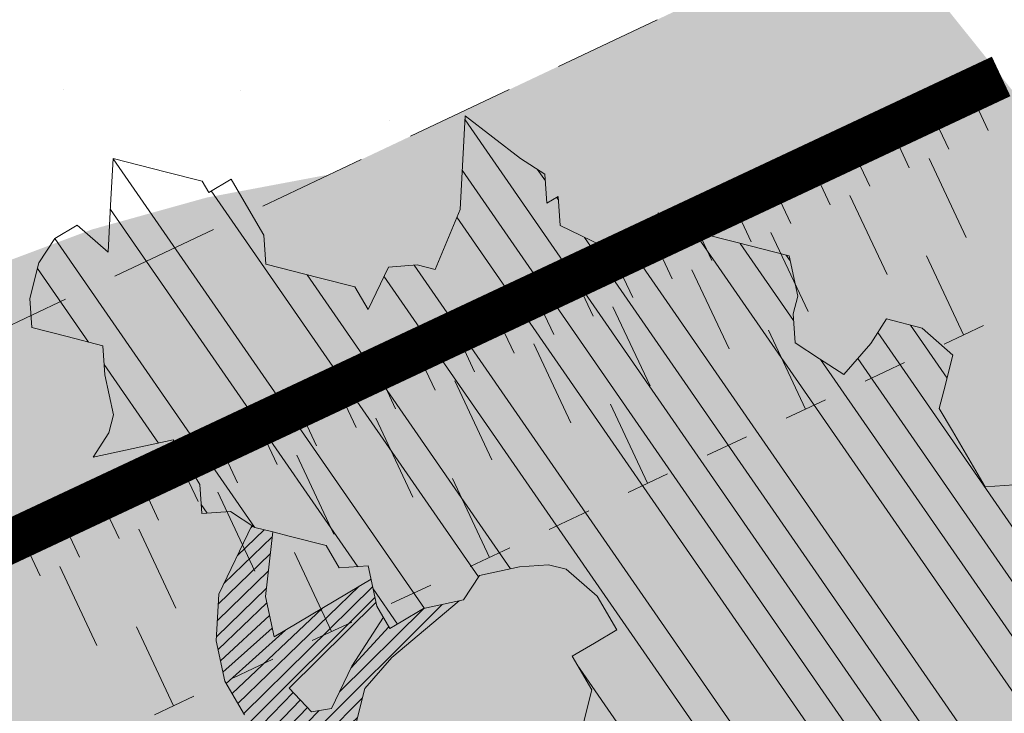
# Model space of a CAD drawing. Units: metres. Extents: x 1408935 to 1409334, y 5218504 to 5218702.
# Drawn here: x 1408971 to 1408973, y 5218687 to 5218689 of the extents above; entities that cross this region are included whole.
import ezdxf

# ---------------------------------------------------------------- set-up
doc = ezdxf.new("R2010")
doc.units = ezdxf.units.M
doc.header["$LTSCALE"] = 2
doc.linetypes.add('CACHE', pattern=[0.375, 0.25, -0.125])
doc.linetypes.add('CACHE2', pattern=[0.1875, 0.125, -0.0625])
for name, color, linetype, lineweight in [('Compo-arbre', 3, 'Continuous', 9), ('Compo-bordure-limite', 7, 'CACHE2', 9), ('Compo-hachures-calcaire', 7, 'Continuous', 35), ('Compo-hachures-herbe', 76, 'Continuous', 35), ('Projet-EP-noue', 140, 'Continuous', 9)]:
    doc.layers.add(name, color=color, linetype=linetype, lineweight=lineweight)
doc.layers.add('Compo-arbre-ombre', color=7, linetype='Continuous', lineweight=9, transparency=0.8)

msp = doc.modelspace()

# ---------------------------------------------------------------- hatches: boundary and pattern name
at = {"layer": 'Compo-arbre'}
h = msp.add_hatch(dxfattribs=at)
h.set_pattern_fill('ANSI32', color=92, scale=0.015, angle=-100.3115098700671, style=0)
h.set_pattern_definition([(304.6884901299329, (1408971.432702929, 5218686.354647052), (0.1762202499706799, 0.1219683202988428), []), (304.6884901299329, (1408971.414618945, 5218686.255250819), (0.1762202499706799, 0.1219683202988428), [])])
h.paths.add_polyline_path([(1408973.248551939, 5218684.755025503), (1408973.310358048, 5218684.826263125), (1408973.391825242, 5218684.805314108), (1408973.483822185, 5218684.825250431), (1408973.49437513, 5218684.866082995), (1408973.474708954, 5218684.958266747), (1408973.485252006, 5218684.999093028), (1408973.536515063, 5218685.029504368), (1408973.617992439, 5218685.008561124), (1408973.664693645, 5218685.10547799), (1408973.583245423, 5218685.126369816), (1408973.553060258, 5218685.177672982), (1408973.50775943, 5218685.254650639), (1408973.503203248, 5218685.321158033), (1408973.528837322, 5218685.336365147), (1408973.52428114, 5218685.40287254), (1408973.560463068, 5218685.458909331), (1408973.555906886, 5218685.525416724), (1408973.581535869, 5218685.540620952), (1408973.658456485, 5218685.586186119), (1408973.724833608, 5218685.590923412), (1408973.760987689, 5218685.647011687), (1408973.797172451, 5218685.703049411), (1408973.833362084, 5218685.759089225), (1408973.843885146, 5218685.799972119), (1408973.78807093, 5218685.836072366), (1408973.751879838, 5218685.780030379), (1408973.685510131, 5218685.77529662), (1408973.629690094, 5218685.811392893), (1408973.640217009, 5218685.852277298), (1408973.650770972, 5218685.893110439), (1408973.702035047, 5218685.923522358), (1408973.738222134, 5218685.979560727), (1408973.748749557, 5218686.020445421), (1408973.78038854, 5218686.14299711), (1408973.801467959, 5218686.224712484), (1408973.842212687, 5218686.214245632), (1408973.837665159, 5218686.280757932), (1408973.796920431, 5218686.291224783), (1408973.766734331, 5218686.342530785), (1408973.655044012, 5218686.414827374), (1408973.772712768, 5218686.449925607), (1408973.793803895, 5218686.53164762), (1408973.763589797, 5218686.583003002), (1408973.799780889, 5218686.639044988), (1408973.891795292, 5218686.658993228), (1408973.846505072, 5218686.735973535), (1408973.857065145, 5218686.776810139), (1408973.908332783, 5218686.807224078), (1408973.980700713, 5218686.919365224), (1408973.991256204, 5218686.960199231), (1408973.97615064, 5218686.985876082), (1408973.86448221, 5218687.058119827), (1408973.787543419, 5218687.012546372), (1408973.710632543, 5218686.966920123), (1408973.648802796, 5218686.895668427), (1408973.582424077, 5218686.890931576), (1408973.567318514, 5218686.916608428), (1408973.562767422, 5218686.983118707), (1408973.466177576, 5218687.02973556), (1408973.502368667, 5218687.085777545), (1408973.538537953, 5218687.141875788), (1408973.544549989, 5218687.249224404), (1408973.514337333, 5218687.300577241), (1408973.463067149, 5218687.270161858), (1408973.426864942, 5218687.214116934), (1408973.355942175, 5218687.275890993), (1408973.381575231, 5218687.29109753), (1408973.377031775, 5218687.35761214), (1408973.372456332, 5218687.424177233), (1408973.423728553, 5218687.45459377), (1408973.475030809, 5218687.484962078), (1408973.49609801, 5218687.566735782), (1408973.429711146, 5218687.561994312), (1408973.363331835, 5218687.557253761), (1408973.281875467, 5218687.578140968), (1408973.230565659, 5218687.547771742), (1408973.235146702, 5218687.481209823), (1408973.158206384, 5218687.435635502), (1408973.102384599, 5218687.471730112), (1408973.046531845, 5218687.507875782), (1408973.057065445, 5218687.548762634), (1408973.067625009, 5218687.589598949), (1408973.063043966, 5218687.656160867), (1408973.139986321, 5218687.701736343), (1408973.176157643, 5218687.757835739), (1408973.186685644, 5218687.798719417), (1408973.14139398, 5218687.875702268), (1408973.044802607, 5218687.922318256), (1408972.952782603, 5218687.902366837), (1408972.886401848, 5218687.897628832), (1408972.810895493, 5218688.025963366), (1408972.780710837, 5218688.077266821), (1408972.791237394, 5218688.118153043), (1408972.812304596, 5218688.199926746), (1408972.741374277, 5218688.261699887), (1408972.659884394, 5218688.282636712), (1408972.623713072, 5218688.226537314), (1408972.561875772, 5218688.155284699), (1408972.506028025, 5218688.191429845), (1408972.45020327, 5218688.227526135), (1408972.445629779, 5218688.294088972), (1408972.456155828, 5218688.334974905), (1408972.436504773, 5218688.427165211), (1408972.314267191, 5218688.458570568), (1408972.232778243, 5218688.479504558), (1408972.136205195, 5218688.526065678), (1408972.15586533, 5218688.433877156), (1408972.10458751, 5218688.403457445), (1408972.074372902, 5218688.454812539), (1408972.007989093, 5218688.450072801), (1408971.911426652, 5218688.496636572), (1408971.906841028, 5218688.563195892), (1408971.881206954, 5218688.547988779), (1408971.876621329, 5218688.614548098), (1408971.820777739, 5218688.650698965), (1408971.693990509, 5218688.748612057), (1408971.682063503, 5218688.533767362), (1408971.624811318, 5218688.395955137), (1408971.584063026, 5218688.406419968), (1408971.517685751, 5218688.401680572), (1408971.470991603, 5218688.304703797), (1408971.440773348, 5218688.356053458), (1408971.359290593, 5218688.376994324), (1408971.237082453, 5218688.408347753), (1408971.232496828, 5218688.474907074), (1408971.187173093, 5218688.551936999), (1408971.156982837, 5218688.603237279), (1408971.105709599, 5218688.572820164), (1408971.090605562, 5218688.598497882), (1408971.009117716, 5218688.619435862), (1408970.886881577, 5218688.650838672), (1408970.880937165, 5218688.543394522), (1408970.874968401, 5218688.436005183), (1408970.804029852, 5218688.497770295), (1408970.752766796, 5218688.467358953), (1408970.716579776, 5218688.411319277), (1408970.695524793, 5218688.329552501), (1408970.70008751, 5218688.263045449), (1408970.781568822, 5218688.242107128), (1408970.863056668, 5218688.221169149), (1408970.867647383, 5218688.154612713), (1408970.887314136, 5218688.062427945), (1408970.876784099, 5218688.021543114), (1408970.840602171, 5218687.965506324), (1408970.932608429, 5218687.985449946), (1408971.024621222, 5218688.005393911), (1408971.054839477, 5218687.954044249), (1408971.085059175, 5218687.902692043), (1408971.089615358, 5218687.836184648), (1408971.155994076, 5218687.8409215), (1408971.211842757, 5218687.80477352), (1408971.252585959, 5218687.794305802), (1408971.29332916, 5218687.783838085), (1408971.374783917, 5218687.7629466), (1408971.405002172, 5218687.711596939), (1408971.4713758, 5218687.716330903), (1408971.4910462, 5218687.624151564), (1408971.521265899, 5218687.572799358), (1408971.546889791, 5218687.588000698), (1408971.598163029, 5218687.618417812), (1408971.690175822, 5218687.638361776), (1408971.726362841, 5218687.694401453), (1408971.81837419, 5218687.714347963), (1408971.884747818, 5218687.719081927), (1408971.925466668, 5218687.708669024), (1408971.99642592, 5218687.646843667), (1408972.041720213, 5218687.56986567), (1408971.990452065, 5218687.539451443), (1408971.939183917, 5218687.509037215), (1408971.984479654, 5218687.432056672), (1408971.963401762, 5218687.350342165), (1408971.897024487, 5218687.345602768), (1408971.830680301, 5218687.340816877), (1408971.779387802, 5218687.310457463), (1408971.783968336, 5218687.243895256), (1408971.788524518, 5218687.177387863), (1408971.793085792, 5218687.110883356), (1408971.701079533, 5218687.090939732), (1408971.67544546, 5218687.075732619), (1408971.645255203, 5218687.127032898), (1408971.609073275, 5218687.070996109), (1408971.63929153, 5218687.019646447), (1408971.695112213, 5218686.983547848), (1408971.725325377, 5218686.9321953), (1408971.776593524, 5218686.962609529), (1408971.827856582, 5218686.993020868), (1408971.853490655, 5218687.008227982), (1408971.945498357, 5218687.02816906), (1408972.022423487, 5218687.073738133), (1408972.078244169, 5218687.037639533), (1408972.159730572, 5218687.0167041), (1408972.210993628, 5218687.04711544), (1408972.303029329, 5218687.067007137), (1408972.333221029, 5218687.015704311), (1408972.352876157, 5218686.923516314), (1408972.372548001, 5218686.83133443), (1408972.423811057, 5218686.86174577), (1408972.48563215, 5218686.932992562), (1408972.541480832, 5218686.89684458), (1408972.59274898, 5218686.927258808), (1408972.648573309, 5218686.891165642), (1408972.7044169, 5218686.855014775), (1408972.775345267, 5218686.793243892), (1408972.779925801, 5218686.726681684), (1408972.718104708, 5218686.655434893), (1408972.722665981, 5218686.588930386), (1408972.701582999, 5218686.507212993), (1408972.660844888, 5218686.517683596), (1408972.605020558, 5218686.553776762), (1408972.564281004, 5218686.564249913), (1408972.513017948, 5218686.533838572), (1408972.517570482, 5218686.467325746), (1408972.562864775, 5218686.390347748), (1408972.644352621, 5218686.369409769), (1408972.567431139, 5218686.323846128), (1408972.597645747, 5218686.272491034), (1408972.6173125, 5218686.180306263), (1408972.719838613, 5218686.241128946), (1408972.786205707, 5218686.245862569), (1408972.842059479, 5218686.209717476), (1408972.897873627, 5218686.173618536), (1408972.887355215, 5218686.132736932), (1408972.820976497, 5218686.128000082), (1408972.810428642, 5218686.087170405), (1408972.82553777, 5218686.061495573), (1408972.870838597, 5218685.984517918), (1408972.901023762, 5218685.93321475), (1408972.905574854, 5218685.86670447), (1408972.839212851, 5218685.861973734), (1408972.854316888, 5218685.836296016), (1408972.884508587, 5218685.784993191), (1408972.92980288, 5218685.708015193), (1408972.92383556, 5218685.60062331), (1408973.005288872, 5218685.579734371), (1408973.04146571, 5218685.635768274), (1408973.082209777, 5218685.625299029), (1408973.11239552, 5218685.573994844), (1408973.086761446, 5218685.558787731), (1408973.035474038, 5218685.528431203), (1408973.065693736, 5218685.477078997), (1408973.080774865, 5218685.451453548), (1408973.11096003, 5218685.40015038), (1408973.141179729, 5218685.348798173), (1408973.115516213, 5218685.333642987), (1408973.034073081, 5218685.3545377), (1408973.028076319, 5218685.247197744), (1408972.976823443, 5218685.216792175), (1408972.930098174, 5218685.119929614), (1408973.026675362, 5218685.073304238), (1408973.097604306, 5218685.011532336), (1408973.123233289, 5218685.026736563), (1408973.168504674, 5218684.949810834), (1408973.132356701, 5218684.893726022), (1408973.096179286, 5218684.837693136), (1408973.115821688, 5218684.745563179), (1408973.079649653, 5218684.689532671), (1408973.176197687, 5218684.642958715), (1408973.212379615, 5218684.698995505)])
h = msp.add_hatch(dxfattribs=at)
h.set_pattern_fill('ANSI31', scale=0.03, angle=-100.3115098700671, style=0)
h.set_pattern_definition([(304.6884901299329, (1408971.432702929, 5218686.354647052), (0.11748016664712, 0.08131221353256186), [])])
h.paths.add_polyline_path([(1408973.187606683, 5218686.55236732), (1408973.667350904, 5218685.902946324), (1408973.702035047, 5218685.923522358), (1408973.738222134, 5218685.979560728), (1408973.748749557, 5218686.020445421), (1408973.78038854, 5218686.14299711), (1408973.801467959, 5218686.224712482), (1408973.842212688, 5218686.214245633), (1408973.837665159, 5218686.280757934), (1408973.796920429, 5218686.291224785), (1408973.766734331, 5218686.342530785), (1408973.655044012, 5218686.414827374), (1408973.772712768, 5218686.449925605), (1408973.793803895, 5218686.531647621), (1408973.763589797, 5218686.583003), (1408973.799780888, 5218686.639044989), (1408973.891795292, 5218686.658993228), (1408973.846505072, 5218686.735973534), (1408973.857065144, 5218686.776810138), (1408973.908332781, 5218686.807224075), (1408973.980700713, 5218686.919365224), (1408973.991256204, 5218686.960199231), (1408973.97615064, 5218686.985876082), (1408973.864482211, 5218687.058119826), (1408973.787543419, 5218687.012546372), (1408973.710632542, 5218686.966920123), (1408973.648802796, 5218686.895668426), (1408973.582424077, 5218686.890931576), (1408973.567318513, 5218686.916608428), (1408973.562767422, 5218686.983118705), (1408973.466177576, 5218687.02973556), (1408973.502368667, 5218687.085777545), (1408973.538537953, 5218687.141875788), (1408973.544549988, 5218687.249224403), (1408973.514337334, 5218687.300577241), (1408973.463067151, 5218687.270161861), (1408973.426864941, 5218687.214116934), (1408973.355942175, 5218687.275890993), (1408973.381575231, 5218687.291097528), (1408973.377031775, 5218687.35761214), (1408973.372456332, 5218687.424177233), (1408973.423728553, 5218687.45459377), (1408973.475030808, 5218687.484962077), (1408973.496098009, 5218687.56673578), (1408973.429711146, 5218687.561994312), (1408973.363331835, 5218687.557253761), (1408973.281875464, 5218687.578140969), (1408973.230565659, 5218687.547771743), (1408973.235146702, 5218687.481209823), (1408973.158206385, 5218687.435635502), (1408973.102384599, 5218687.471730112), (1408973.046531845, 5218687.507875782), (1408973.057065445, 5218687.548762634), (1408973.067625009, 5218687.589598949), (1408973.063043966, 5218687.656160869), (1408973.13998632, 5218687.701736346), (1408973.176157642, 5218687.757835738), (1408973.186685643, 5218687.798719417), (1408973.141393981, 5218687.875702268), (1408973.044802608, 5218687.922318256), (1408972.952782604, 5218687.902366837), (1408972.886401848, 5218687.897628833), (1408972.810895493, 5218688.025963366), (1408972.780710837, 5218688.077266821), (1408972.791237394, 5218688.118153043), (1408972.812304595, 5218688.199926746), (1408972.741374278, 5218688.261699888), (1408972.659884394, 5218688.282636712), (1408972.623713071, 5218688.226537316), (1408972.561875773, 5218688.155284699), (1408972.506028025, 5218688.191429845), (1408972.450203269, 5218688.227526135), (1408972.445629779, 5218688.294088972), (1408972.456155828, 5218688.334974905), (1408972.436504772, 5218688.42716521), (1408972.314267191, 5218688.458570568), (1408972.232778243, 5218688.479504558), (1408972.136205195, 5218688.52606568), (1408972.15586533, 5218688.433877156), (1408972.10458751, 5218688.403457445), (1408972.074372901, 5218688.454812539), (1408972.007989093, 5218688.450072803), (1408971.911426653, 5218688.496636572), (1408971.906841028, 5218688.563195893), (1408971.881206954, 5218688.547988779), (1408971.876621329, 5218688.614548098), (1408971.820777744, 5218688.650698969), (1408971.693990509, 5218688.748612058), (1408971.686523358, 5218688.614104066)])
at = {"layer": 'Compo-arbre', "true_color": 0x946716}
h = msp.add_hatch(dxfattribs=at)
h.set_pattern_fill('ANSI31', color=44, scale=0.005, angle=-180.3115098700671, style=0)
h.set_pattern_definition([(224.6884901299329, (3531543.186064035, 13036662.34611999), (0.0167461858586218, -0.01692927687287604), [])])
h.paths.add_polyline_path([(1408971.204853142, 5218687.809297538), (1408971.211842757, 5218687.80477352), (1408971.252585959, 5218687.794305802), (1408971.236093692, 5218687.646031974), (1408971.255760445, 5218687.553847204), (1408971.4779326, 5218687.685604456), (1408971.489279626, 5218687.632499803), (1408971.290541417, 5218687.435990489), (1408971.341577115, 5218687.381575078), (1408971.387103857, 5218687.389426719), (1408971.433810732, 5218687.486345454), (1408971.50615605, 5218687.598475461), (1408971.521356484, 5218687.572853097), (1408971.598163029, 5218687.618417812), (1408971.679960663, 5218687.636136089), (1408971.52581699, 5218687.506289078), (1408971.464025339, 5218687.43499036), (1408971.44295763, 5218687.353281626), (1408971.406793519, 5218687.297189681), (1408971.314792351, 5218687.277248944), (1408971.268085477, 5218687.180330209), (1408971.247017767, 5218687.098621476), (1408971.26668452, 5218687.006436707), (1408971.352728549, 5218686.918991332), (1408971.422290492, 5218686.683277903), (1408971.533963503, 5218686.611036756), (1408971.380155073, 5218686.519860435), (1408971.364702823, 5218686.604872019), (1408971.300074717, 5218686.71469226), (1408971.306026765, 5218686.822075483), (1408971.1550166, 5218687.078680739), (1408971.207675522, 5218687.282982698), (1408971.188010212, 5218687.375164922), (1408971.142679943, 5218687.452194505), (1408971.123014633, 5218687.54437673), (1408971.128976863, 5218687.651765727)])
at = {"layer": 'Compo-arbre'}
h = msp.add_hatch(dxfattribs=at)
h.set_pattern_fill('ANSI31', scale=0.025, angle=-100.3115098700671, style=0)
h.set_pattern_definition([(304.6884901299329, (1408971.432702929, 5218686.354647052), (0.09790013887259998, 0.06776017794380157), [])])
h.paths.add_polyline_path([(1408973.479675383, 5218684.934986975), (1408973.474708954, 5218684.958266747), (1408973.485252006, 5218684.999093029), (1408973.536515062, 5218685.029504368), (1408973.617992439, 5218685.008561124), (1408973.664693645, 5218685.10547799), (1408973.583245423, 5218685.126369814), (1408973.553060258, 5218685.177672982), (1408973.507759431, 5218685.254650641), (1408973.503203248, 5218685.321158033), (1408973.528837322, 5218685.336365148), (1408973.52428114, 5218685.402872538), (1408973.560463068, 5218685.458909332), (1408973.555906886, 5218685.525416724), (1408973.581535869, 5218685.540620952), (1408973.658456486, 5218685.586186119), (1408973.724833607, 5218685.590923412), (1408973.760987689, 5218685.647011687), (1408973.797172451, 5218685.703049411), (1408973.805497157, 5218685.715940257), (1408973.75480545, 5218685.784560695), (1408973.751879838, 5218685.78003038), (1408973.685510132, 5218685.77529662), (1408973.629690094, 5218685.811392893), (1408973.640217009, 5218685.852277298), (1408973.650770972, 5218685.893110439), (1408973.667350898, 5218685.902946321), (1408972.493131495, 5218687.49246565), (1408972.756536674, 5218686.809624127), (1408972.775345267, 5218686.793243891), (1408972.778057216, 5218686.753835095)])
at = {"layer": 'Compo-arbre-ombre', "linetype": 'Continuous'}
h = msp.add_hatch(color=7, dxfattribs=at)
h.dxf.hatch_style = 1
edge = h.paths.add_edge_path()
edge.add_ellipse((1408971.470896299, 5218686.312771977), major_axis=(-1.686825591594484, 1.686825591594484), ratio=0.9999999996904887, start_angle=77.07378836350591, end_angle=437.0737883635059)
h = msp.add_hatch(color=7, dxfattribs=at)
h.dxf.hatch_style = 1
h.paths.add_polyline_path([(1408974.810723903, 5218686.482179832), (1408973.351925771, 5218688.303057547), (1408973.289388062, 5218688.335369905), (1408973.03332627, 5218688.44107536), (1408972.767016469, 5218688.525733887), (1408972.493023368, 5218688.588530177), (1408972.213985668, 5218688.628859469), (1408971.932590658, 5218688.646333367), (1408971.651548323, 5218688.64078359), (1408971.373565256, 5218688.612263586), (1408971.101318585, 5218688.561048017), (1408970.837430195, 5218688.487630118), (1408970.584441475, 5218688.39271694), (1408970.344788844, 5218688.277222553), (1408970.120780289, 5218688.14225923), (1408969.914573134, 5218687.989126741), (1408969.728153268, 5218687.819299835), (1408969.563316014, 5218687.634414039), (1408969.421648847, 5218687.436249903), (1408969.304516098, 5218687.226715858), (1408969.21304582, 5218687.00782983), (1408969.148118921, 5218686.781699811), (1408969.110360683, 5218686.550503558), (1408969.100134739, 5218686.316467616), (1408969.11753957, 5218686.081845878), (1408969.162407557, 5218685.848897883), (1408969.234306599, 5218685.619867045), (1408969.332544267, 5218685.396959056), (1408969.456174479, 5218685.182320642), (1408969.604006609, 5218684.97801889), (1408969.774616952, 5218684.786021336), (1408969.966362438, 5218684.608177021), (1408970.177396452, 5218684.446198685), (1408970.405686622, 5218684.301646266), (1408970.649034389, 5218684.175911884), (1408970.905096181, 5218684.070206428), (1408971.171405982, 5218683.985547901), (1408971.445399083, 5218683.922751611), (1408971.724436782, 5218683.88242232), (1408972.005831793, 5218683.864948422), (1408972.286874128, 5218683.870498198), (1408972.564857195, 5218683.899018202), (1408972.837103866, 5218683.950233771), (1408973.100992256, 5218684.023651671), (1408973.353980976, 5218684.118564848), (1408973.593633607, 5218684.234059235), (1408973.817642162, 5218684.369022558), (1408974.023849316, 5218684.522155047), (1408974.210269183, 5218684.691981954), (1408974.375106437, 5218684.87686775), (1408974.516773604, 5218685.075031885), (1408974.633906353, 5218685.28456593), (1408974.725376631, 5218685.503451958), (1408974.79030353, 5218685.729581977), (1408974.828061768, 5218685.960778231), (1408974.838287712, 5218686.194814173), (1408974.820882881, 5218686.429435911)])
at = {"layer": 'Compo-hachures-calcaire', "ltscale": 10}
h = msp.add_hatch(dxfattribs=at)
h.set_pattern_fill('ALEA', color=256, scale=0.2, angle=-104.2546835595166)
h.set_pattern_definition([(207.7453164404834, (-0.04924650411331919, -0.1938421570056855), (-0.09441959124190591, -2.398141975840715), [0, -1.5]), (322.7453164404834, (0.1924954836143712, 0.05427235507950385), (0.3030721402359234, 2.380787112135882), [0, -2.5]), (48.74531644048345, (0.1924954836143712, 0.05427235507950385), (-2.353846390595718, 0.46840918541272), [0, -2]), (75.74531644048344, (-0.143248979501052, 0.1395698019261817), (-2.309945811126141, -0.6512682589841859), [0, -2]), (329.7453164404835, (0.1969860164532768, 0.775368628022742), (0.0106681243174277, 2.399976288762671), [0, -2]), (181.7453164404835, (0.1969860164532768, 0.775368628022742), (-1.136140014574543, -2.114044905573686), [0, -2]), (307.7453164404835, (-0.7699819363959064, -0.2170894198255504), (0.9089382544379776, 2.221222916575178), [0, -2.5]), (195.7453164404835, (0.5729959199426296, -0.5582792081971917), (-0.5909580496536209, -2.326105883026198), [0, -2]), (70.74531644048345, (0.5729959199426296, -0.5582792081971917), (-2.357917538762839, -0.4474649437599477), [0, -2]), (9.745316440483448, (0.4789934445548968, -0.2248672492653245), (0.8308649929752338, 2.251591294828562), [0, -0.9999999999999999]), (143.7453164404834, (-0.528239948668216, 0.03102509225963899), (-2.196826554557825, -0.9664124816500926), [0, -1.24])])
h.paths.add_polyline_path([(1408966.312635935, 5218688.440743385), (1408959.684643961, 5218683.13072052), (1408969.615136556, 5218687.778103694), (1408972.630456228, 5218689.203598741), (1408971.344985893, 5218690.808128002), (1408968.763863444, 5218689.587896306)])
at = {"layer": 'Compo-hachures-herbe'}
h = msp.add_hatch(dxfattribs=at)
h.set_pattern_fill('AR-SAND', color=256, scale=0.016, angle=57.96126)
h.set_pattern_definition([(95.46126, (1408891.973031, 5218574.253751), (-0.6773736948528181, 0.3937068380847878), [0, -0.617728, 0, -0.69088, 0, -0.6604]), (65.46126000000001, (1408891.973031, 5218574.253751), (-0.5906822960128812, 1.218122533577896), [0, -0.333248, 0, -0.556768, 0, -0.21336]), (25.46126000000001, (1408891.707852632, 5218573.830014704), (0.6694356276638828, 1.074045477775994), [0, -0.2032, 0, -0.73152, 0, -0.95504]), (15.46126, (1408891.707852632, 5218573.830014704), (0.3457378153859345, 1.224833934690316), [0, -0.1016, 0, -0.479552, 0, -0.54864])])
h.paths.add_polyline_path([(1408959.684643842, 5218683.130720423), (1408946.10122339, 5218672.248348584), (1408951.456519866, 5218674.773994925), (1408957.819120672, 5218677.692749231), (1408964.149065979, 5218680.683848131), (1408975.252699639, 5218685.93050393), (1408972.630456228, 5218689.203598741), (1408969.615136556, 5218687.778103694)])

# ---------------------------------------------------------------- linework, layer by layer
at = {"layer": 'Compo-arbre', "color": 7, "linetype": 'Continuous'}
for p, q in [((1408971.693990509, 5218688.748612057, 10.1521781082171), (1408971.682063503, 5218688.533767362, 10.1521781082171)), ((1408971.820777739, 5218688.650698965, 10.1521781082171), (1408971.693990509, 5218688.748612057, 10.1521781082171)), ((1408970.886881577, 5218688.650838672, 10.1521781082171), (1408970.880937165, 5218688.543394522, 10.1521781082171)), ((1408971.009117716, 5218688.619435862, 10.1521781082171), (1408970.886881577, 5218688.650838672, 10.1521781082171)), ((1408971.876621329, 5218688.614548098, 10.1521781082171), (1408971.820777739, 5218688.650698965, 10.1521781082171)), ((1408971.090605562, 5218688.598497882, 10.1521781082171), (1408971.009117716, 5218688.619435862, 10.1521781082171)), ((1408971.881206954, 5218688.547988779, 10.1521781082171), (1408971.876621329, 5218688.614548098, 10.1521781082171)), ((1408971.105709599, 5218688.572820164, 10.1521781082171), (1408971.090605562, 5218688.598497882, 10.1521781082171)), ((1408971.156982837, 5218688.603237279, 10.1521781082171), (1408971.105709599, 5218688.572820164, 10.1521781082171)), ((1408971.187173093, 5218688.551936999, 10.1521781082171), (1408971.156982837, 5218688.603237279, 10.1521781082171)), ((1408971.232496828, 5218688.474907074, 10.1521781082171), (1408971.187173093, 5218688.551936999, 10.1521781082171)), ((1408971.906841028, 5218688.563195892, 10.1521781082171), (1408971.881206954, 5218688.547988779, 10.1521781082171)), ((1408971.911426652, 5218688.496636572, 10.1521781082171), (1408971.906841028, 5218688.563195892, 10.1521781082171)), ((1408970.880937165, 5218688.543394522, 10.1521781082171), (1408970.874968401, 5218688.436005183, 10.1521781082171)), ((1408971.682063503, 5218688.533767362, 10.1521781082171), (1408971.624811318, 5218688.395955137, 10.1521781082171)), ((1408972.232778243, 5218688.479504558, 10.1521781082171), (1408972.136205195, 5218688.526065678, 10.1521781082171)), ((1408972.136205195, 5218688.526065678, 10.1521781082171), (1408972.15586533, 5218688.433877156, 10.1521781082171)), ((1408970.804029852, 5218688.497770295, 10.1521781082171), (1408970.752766796, 5218688.467358953, 10.1521781082171)), ((1408970.874968401, 5218688.436005183, 10.1521781082171), (1408970.804029852, 5218688.497770295, 10.1521781082171)), ((1408972.007989093, 5218688.450072801, 10.1521781082171), (1408971.911426652, 5218688.496636572, 10.1521781082171)), ((1408972.314267191, 5218688.458570568, 10.1521781082171), (1408972.232778243, 5218688.479504558, 10.1521781082171)), ((1408970.752766796, 5218688.467358953, 10.1521781082171), (1408970.716579776, 5218688.411319277, 10.1521781082171)), ((1408971.237082453, 5218688.408347753, 10.1521781082171), (1408971.232496828, 5218688.474907074, 10.1521781082171)), ((1408972.436504773, 5218688.427165211, 10.1521781082171), (1408972.314267191, 5218688.458570568, 10.1521781082171)), ((1408972.074372902, 5218688.454812539, 10.1521781082171), (1408972.007989093, 5218688.450072801, 10.1521781082171)), ((1408972.10458751, 5218688.403457445, 10.1521781082171), (1408972.074372902, 5218688.454812539, 10.1521781082171)), ((1408972.15586533, 5218688.433877156, 10.1521781082171), (1408972.10458751, 5218688.403457445, 10.1521781082171)), ((1408970.716579776, 5218688.411319277, 10.1521781082171), (1408970.695524793, 5218688.329552501, 10.1521781082171)), ((1408972.456155828, 5218688.334974905, 10.1521781082171), (1408972.436504773, 5218688.427165211, 10.1521781082171)), ((1408971.359290593, 5218688.376994324, 10.1521781082171), (1408971.237082453, 5218688.408347753, 10.1521781082171)), ((1408971.517685751, 5218688.401680572, 10.1521781082171), (1408971.470991603, 5218688.304703797, 10.1521781082171)), ((1408971.584063026, 5218688.406419968, 10.1521781082171), (1408971.517685751, 5218688.401680572, 10.1521781082171)), ((1408971.624811318, 5218688.395955137, 10.1521781082171), (1408971.584063026, 5218688.406419968, 10.1521781082171)), ((1408971.440773348, 5218688.356053458, 10.1521781082171), (1408971.359290593, 5218688.376994324, 10.1521781082171)), ((1408971.470991603, 5218688.304703797, 10.1521781082171), (1408971.440773348, 5218688.356053458, 10.1521781082171)), ((1408970.695524793, 5218688.329552501, 10.1521781082171), (1408970.70008751, 5218688.263045449, 10.1521781082171)), ((1408972.445629779, 5218688.294088972, 10.1521781082171), (1408972.456155828, 5218688.334974905, 10.1521781082171)), ((1408972.45020327, 5218688.227526135, 10.1521781082171), (1408972.445629779, 5218688.294088972, 10.1521781082171)), ((1408972.659884394, 5218688.282636712, 10.1521781082171), (1408972.623713072, 5218688.226537314, 10.1521781082171)), ((1408972.741374277, 5218688.261699887, 10.1521781082171), (1408972.659884394, 5218688.282636712, 10.1521781082171)), ((1408970.70008751, 5218688.263045449, 10.1521781082171), (1408970.781568822, 5218688.242107128, 10.1521781082171)), ((1408972.812304596, 5218688.199926746, 10.1521781082171), (1408972.741374277, 5218688.261699887, 10.1521781082171)), ((1408970.781568822, 5218688.242107128, 10.1521781082171), (1408970.863056668, 5218688.221169149, 10.1521781082171)), ((1408970.863056668, 5218688.221169149, 10.1521781082171), (1408970.867647383, 5218688.154612713, 10.1521781082171)), ((1408972.506028025, 5218688.191429845, 10.1521781082171), (1408972.45020327, 5218688.227526135, 10.1521781082171)), ((1408972.623713072, 5218688.226537314, 10.1521781082171), (1408972.561875772, 5218688.155284699, 10.1521781082171)), ((1408972.561875772, 5218688.155284699, 10.1521781082171), (1408972.506028025, 5218688.191429845, 10.1521781082171)), ((1408972.791237394, 5218688.118153043, 10.1521781082171), (1408972.812304596, 5218688.199926746, 10.1521781082171)), ((1408970.867647383, 5218688.154612713, 10.1521781082171), (1408970.887314136, 5218688.062427945, 10.1521781082171)), ((1408972.780710837, 5218688.077266821, 10.1521781082171), (1408972.791237394, 5218688.118153043, 10.1521781082171)), ((1408972.810895493, 5218688.025963366, 10.1521781082171), (1408972.780710837, 5218688.077266821, 10.1521781082171)), ((1408970.887314136, 5218688.062427945, 10.1521781082171), (1408970.876784099, 5218688.021543114, 10.1521781082171)), ((1408970.876784099, 5218688.021543114, 10.1521781082171), (1408970.840602171, 5218687.965506324, 10.1521781082171)), ((1408970.932608429, 5218687.985449946, 10.1521781082171), (1408971.024621222, 5218688.005393911, 10.1521781082171)), ((1408971.024621222, 5218688.005393911, 10.1521781082171), (1408971.054839477, 5218687.954044249, 10.1521781082171)), ((1408972.886401848, 5218687.897628832, 10.1521781082171), (1408972.810895493, 5218688.025963366, 10.1521781082171)), ((1408970.840602171, 5218687.965506324, 10.1521781082171), (1408970.932608429, 5218687.985449946, 10.1521781082171)), ((1408971.054839477, 5218687.954044249, 10.1521781082171), (1408971.085059175, 5218687.902692043, 10.1521781082171)), ((1408971.085059175, 5218687.902692043, 10.1521781082171), (1408971.089615358, 5218687.836184648, 10.1521781082171)), ((1408972.952782603, 5218687.902366837, 10.1521781082171), (1408972.886401848, 5218687.897628832, 10.1521781082171)), ((1408971.089615358, 5218687.836184648, 10.1521781082171), (1408971.155994076, 5218687.8409215, 10.1521781082171)), ((1408971.155994076, 5218687.8409215, 10.1521781082171), (1408971.211842757, 5218687.80477352, 10.1521781082171)), ((1408971.204853142, 5218687.809297538, 10.1521781082171), (1408971.128976863, 5218687.651765727, 10.1521781082171)), ((1408971.211842757, 5218687.80477352, 10.1521781082171), (1408971.252585959, 5218687.794305802, 10.1521781082171)), ((1408971.236093692, 5218687.646031974, 10.1521781082171), (1408971.252585959, 5218687.794305802, 10.1521781082171)), ((1408971.252585959, 5218687.794305802, 10.1521781082171), (1408971.29332916, 5218687.783838085, 10.1521781082171)), ((1408971.29332916, 5218687.783838085, 10.1521781082171), (1408971.374783917, 5218687.7629466, 10.1521781082171)), ((1408971.374783917, 5218687.7629466, 10.1521781082171), (1408971.405002172, 5218687.711596939, 10.1521781082171)), ((1408971.405002172, 5218687.711596939, 10.1521781082171), (1408971.4713758, 5218687.716330903, 10.1521781082171)), ((1408971.4713758, 5218687.716330903, 10.1521781082171), (1408971.4910462, 5218687.624151564, 10.1521781082171)), ((1408971.726362841, 5218687.694401453, 10.1521781082171), (1408971.81837419, 5218687.714347963, 10.1521781082171)), ((1408971.81837419, 5218687.714347963, 10.1521781082171), (1408971.884747818, 5218687.719081927, 10.1521781082171)), ((1408971.884747818, 5218687.719081927, 10.1521781082171), (1408971.925466668, 5218687.708669024, 10.1521781082171)), ((1408971.690175822, 5218687.638361776, 10.1521781082171), (1408971.726362841, 5218687.694401453, 10.1521781082171)), ((1408971.925466668, 5218687.708669024, 10.1521781082171), (1408971.99642592, 5218687.646843667, 10.1521781082171)), ((1408971.4779326, 5218687.685604456, 10.1521781082171), (1408971.255760445, 5218687.553847204, 10.1521781082171)), ((1408971.128976863, 5218687.651765727, 10.1521781082171), (1408971.123014633, 5218687.54437673, 10.1521781082171)), ((1408971.255760445, 5218687.553847204, 10.1521781082171), (1408971.236093692, 5218687.646031974, 10.1521781082171)), ((1408971.99642592, 5218687.646843667, 10.1521781082171), (1408972.041720213, 5218687.56986567, 10.1521781082171)), ((1408971.290541417, 5218687.435990489, 10.1521781082171), (1408971.489279626, 5218687.632499803, 10.1521781082171)), ((1408971.4910462, 5218687.624151564, 10.1521781082171), (1408971.521265899, 5218687.572799358, 10.1521781082171)), ((1408971.52581699, 5218687.506289078, 10.1521781082171), (1408971.679960663, 5218687.636136089, 10.1521781082171)), ((1408971.598163029, 5218687.618417812, 10.1521781082171), (1408971.690175822, 5218687.638361776, 10.1521781082171)), ((1408971.506156771, 5218687.598474189, 10.1521781082171), (1408971.433810732, 5218687.486345454, 10.1521781082171)), ((1408971.546889791, 5218687.588000698, 10.1521781082171), (1408971.598163029, 5218687.618417812, 10.1521781082171)), ((1408971.521265899, 5218687.572799358, 10.1521781082171), (1408971.546889791, 5218687.588000698, 10.1521781082171)), ((1408972.041720213, 5218687.56986567, 10.1521781082171), (1408971.990452065, 5218687.539451443, 10.1521781082171)), ((1408971.123014633, 5218687.54437673, 10.1521781082171), (1408971.142679943, 5218687.452194505, 10.1521781082171)), ((1408971.990452065, 5218687.539451443, 10.1521781082171), (1408971.939183917, 5218687.509037215, 10.1521781082171)), ((1408971.939183917, 5218687.509037215, 10.1521781082171), (1408971.984479654, 5218687.432056672, 10.1521781082171)), ((1408971.433810732, 5218687.486345454, 10.1521781082171), (1408971.387103857, 5218687.389426719, 10.1521781082171)), ((1408971.464025339, 5218687.43499036, 10.1521781082171), (1408971.52581699, 5218687.506289078, 10.1521781082171)), ((1408971.142679943, 5218687.452194505, 10.1521781082171), (1408971.188010212, 5218687.375164922, 10.1521781082171)), ((1408971.341577115, 5218687.381575078, 10.1521781082171), (1408971.290541417, 5218687.435990489, 10.1521781082171)), ((1408971.44295763, 5218687.353281626, 10.1521781082171), (1408971.464025339, 5218687.43499036, 10.1521781082171)), ((1408971.984479654, 5218687.432056672, 10.1521781082171), (1408971.963401762, 5218687.350342165, 10.1521781082171)), ((1408971.387103857, 5218687.389426719, 10.1521781082171), (1408971.341577115, 5218687.381575078, 10.1521781082171))]:
    msp.add_line(p, q, dxfattribs=at)
at = {"layer": 'Compo-bordure-limite', "flags": 128}
msp.add_lwpolyline([(1408959.684643844, 5218683.130720425), (1408969.615136556, 5218687.778103694), (1408972.630456228, 5218689.203598741)], dxfattribs=at)
at = {"layer": 'Projet-EP-noue'}
for p, q in [((1408972.850711058, 5218688.804997736), (1408972.893202467, 5218688.714474368)), ((1408972.760121785, 5218688.762475391), (1408972.802613193, 5218688.671952023)), ((1408972.669532511, 5218688.719953047), (1408972.71202392, 5218688.629429679)), ((1408972.578943238, 5218688.677430702), (1408972.621434646, 5218688.586907335)), ((1408972.757318557, 5218688.650690852), (1408972.842301375, 5218688.469644115)), ((1408972.488353964, 5218688.634908358), (1408972.530845373, 5218688.54438499)), ((1408972.397764691, 5218688.592386014), (1408972.440256099, 5218688.501862646)), ((1408972.307175417, 5218688.549863669), (1408972.349666826, 5218688.459340301)), ((1408972.57614001, 5218688.565646162), (1408972.661122828, 5218688.384599426)), ((1408972.216586144, 5218688.507341324), (1408972.259077552, 5218688.416817957)), ((1408972.394961463, 5218688.480601474), (1408972.479944281, 5218688.299554737)), ((1408972.12599687, 5218688.464818981), (1408972.168488279, 5218688.374295613)), ((1408972.035407597, 5218688.422296636), (1408972.077899006, 5218688.331773268)), ((1408972.751712102, 5218688.427121771), (1408972.83669492, 5218688.246075034)), ((1408972.213782916, 5218688.395556785), (1408972.298765734, 5218688.214510049)), ((1408971.944818323, 5218688.379774291), (1408971.987309732, 5218688.289250923)), ((1408971.85422905, 5218688.337251947), (1408971.896720459, 5218688.24672858)), ((1408972.032604369, 5218688.310512096), (1408972.117587186, 5218688.129465359)), ((1408971.763639777, 5218688.294729603), (1408971.806131185, 5218688.204206235)), ((1408971.673050503, 5218688.252207258), (1408971.715541912, 5218688.16168389)), ((1408972.389355007, 5218688.257032393), (1408972.474337825, 5218688.075985656)), ((1408971.58246123, 5218688.209684914), (1408971.624952638, 5218688.119161546)), ((1408971.851425822, 5218688.225467407), (1408971.936408639, 5218688.044420671)), ((1408971.491871956, 5218688.167162569), (1408971.534363365, 5218688.076639201)), ((1408971.670247275, 5218688.140422719), (1408971.755230092, 5218687.959375982)), ((1408971.401282683, 5218688.124640225), (1408971.443774092, 5218688.034116857)), ((1408971.310693409, 5218688.082117881), (1408971.353184818, 5218687.991594513)), ((1408972.026997913, 5218688.086943015), (1408972.111980731, 5218687.905896278)), ((1408971.489068728, 5218688.055378029), (1408971.574051547, 5218687.874331293)), ((1408971.220104136, 5218688.039595536), (1408971.262595545, 5218687.949072168)), ((1408971.129514862, 5218687.997073191), (1408971.172006271, 5218687.906549823)), ((1408971.307890181, 5218687.970333341), (1408971.392873, 5218687.789286604)), ((1408971.038925589, 5218687.954550847), (1408971.081416998, 5218687.86402748)), ((1408971.66464082, 5218687.916853637), (1408971.749623638, 5218687.735806901)), ((1408970.948336315, 5218687.912028503), (1408970.990827724, 5218687.821505135)), ((1408970.857747042, 5218687.869506158), (1408970.900238451, 5218687.77898279)), ((1408971.126711634, 5218687.885288652), (1408971.211694453, 5218687.704241916)), ((1408970.767157769, 5218687.826983814), (1408970.809649177, 5218687.736460446)), ((1408970.676568495, 5218687.784461469), (1408970.719059904, 5218687.693938102)), ((1408970.945533087, 5218687.800243963), (1408971.030515905, 5218687.619197226)), ((1408971.302283726, 5218687.746764259), (1408971.387266544, 5218687.565717523)), ((1408970.764354541, 5218687.715199274), (1408970.849337358, 5218687.534152538)), ((1408970.939926632, 5218687.576674882), (1408971.02490945, 5218687.395628146))]:
    msp.add_line(p, q, dxfattribs=at)
at = {"layer": 'Projet-EP-noue', "const_width": 0.1, "flags": 128}
msp.add_lwpolyline([(1408972.922717319, 5218688.838797268), (1408958.159909086, 5218681.909177542)], dxfattribs=at)
at = {"layer": 'Projet-EP-noue', "linetype": 'CACHE', "ltscale": 0.2, "flags": 128}
msp.add_lwpolyline([(1408973.244295797, 5218688.437401714), (1408956.494989734, 5218680.57532562)], dxfattribs=at)

doc.saveas('drawing.dxf')
